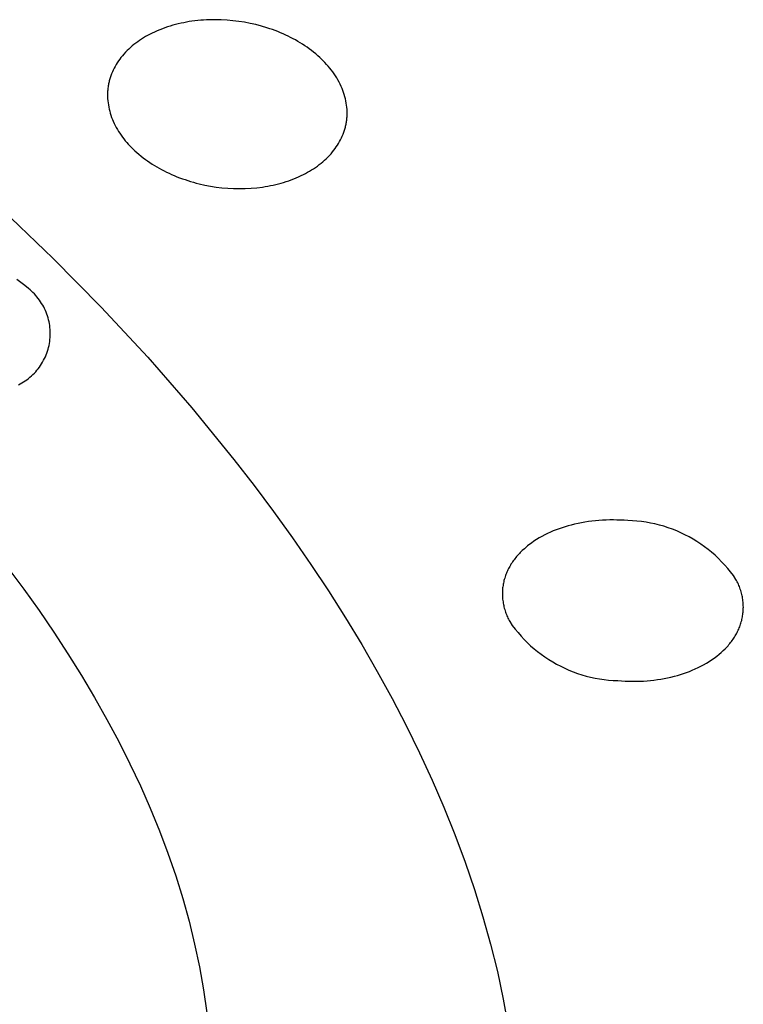
# Model space of a CAD drawing. Units: millimetres. Extents: x -548 to 548, y -1762 to 1762.
# Drawn here: x -232 to -222, y -617 to -603 of the extents above; entities that cross this region are included whole.
import ezdxf

# ---------------------------------------------------------------- set-up
doc = ezdxf.new("R2010")
doc.units = ezdxf.units.MM
doc.header["$MEASUREMENT"] = 0

msp = doc.modelspace()

# ---------------------------------------------------------------- linework, layer by layer
for p, q in [((-229.965, -603.207), (-230.003, -603.22)), ((-229.927, -603.194), (-229.965, -603.207)), ((-229.888, -603.183), (-229.927, -603.194)), ((-229.849, -603.173), (-229.888, -603.183)), ((-229.811, -603.163), (-229.849, -603.173)), ((-229.771, -603.154), (-229.811, -603.163)), ((-229.732, -603.146), (-229.771, -603.154)), ((-229.693, -603.138), (-229.732, -603.146)), ((-229.653, -603.131), (-229.693, -603.138)), ((-229.614, -603.125), (-229.653, -603.131)), ((-229.572, -603.12), (-229.614, -603.125)), ((-229.53, -603.115), (-229.572, -603.12)), ((-229.488, -603.111), (-229.53, -603.115)), ((-229.446, -603.108), (-229.488, -603.111)), ((-229.403, -603.106), (-229.446, -603.108)), ((-229.361, -603.104), (-229.403, -603.106)), ((-229.319, -603.103), (-229.361, -603.104)), ((-229.277, -603.103), (-229.319, -603.103)), ((-229.192, -603.105), (-229.277, -603.103)), ((-229.108, -603.109), (-229.192, -603.105)), ((-229.024, -603.117), (-229.108, -603.109)), ((-228.94, -603.127), (-229.024, -603.117)), ((-228.858, -603.14), (-228.94, -603.127)), ((-228.776, -603.156), (-228.858, -603.14)), ((-228.695, -603.174), (-228.776, -603.156)), ((-228.615, -603.195), (-228.695, -603.174)), ((-228.535, -603.219), (-228.615, -603.195)), ((-230.281, -603.347), (-230.31, -603.365)), ((-230.252, -603.331), (-230.281, -603.347)), ((-230.223, -603.315), (-230.252, -603.331)), ((-230.187, -603.297), (-230.223, -603.315)), ((-230.151, -603.28), (-230.187, -603.297)), ((-230.114, -603.263), (-230.151, -603.28)), ((-230.077, -603.248), (-230.114, -603.263)), ((-230.04, -603.233), (-230.077, -603.248)), ((-230.003, -603.22), (-230.04, -603.233)), ((-228.495, -603.232), (-228.535, -603.219)), ((-228.456, -603.246), (-228.495, -603.232)), ((-228.417, -603.26), (-228.456, -603.246)), ((-228.378, -603.275), (-228.417, -603.26)), ((-228.34, -603.291), (-228.378, -603.275)), ((-228.301, -603.308), (-228.34, -603.291)), ((-228.265, -603.324), (-228.301, -603.308)), ((-228.23, -603.341), (-228.265, -603.324)), ((-228.194, -603.358), (-228.23, -603.341)), ((-228.159, -603.377), (-228.194, -603.358)), ((-230.473, -603.481), (-230.499, -603.503)), ((-230.448, -603.46), (-230.473, -603.481)), ((-230.421, -603.439), (-230.448, -603.46)), ((-230.394, -603.42), (-230.421, -603.439)), ((-230.367, -603.401), (-230.394, -603.42)), ((-230.339, -603.382), (-230.367, -603.401)), ((-230.31, -603.365), (-230.339, -603.382)), ((-228.125, -603.395), (-228.159, -603.377)), ((-228.09, -603.415), (-228.125, -603.395)), ((-228.056, -603.435), (-228.09, -603.415)), ((-228.023, -603.456), (-228.056, -603.435)), ((-227.99, -603.478), (-228.023, -603.456)), ((-227.957, -603.5), (-227.99, -603.478)), ((-227.925, -603.523), (-227.957, -603.5)), ((-230.615, -603.622), (-230.636, -603.648)), ((-230.593, -603.597), (-230.615, -603.622)), ((-230.571, -603.572), (-230.593, -603.597)), ((-230.547, -603.548), (-230.571, -603.572)), ((-230.523, -603.525), (-230.547, -603.548)), ((-230.499, -603.503), (-230.523, -603.525)), ((-227.894, -603.546), (-227.925, -603.523)), ((-227.863, -603.571), (-227.894, -603.546)), ((-227.832, -603.596), (-227.863, -603.571)), ((-227.802, -603.622), (-227.832, -603.596)), ((-227.773, -603.648), (-227.802, -603.622)), ((-230.719, -603.774), (-230.733, -603.801)), ((-230.704, -603.748), (-230.719, -603.774)), ((-230.688, -603.722), (-230.704, -603.748)), ((-230.671, -603.697), (-230.688, -603.722)), ((-230.654, -603.672), (-230.671, -603.697)), ((-230.636, -603.648), (-230.654, -603.672)), ((-227.748, -603.672), (-227.773, -603.648)), ((-227.723, -603.696), (-227.748, -603.672)), ((-227.699, -603.721), (-227.723, -603.696)), ((-227.675, -603.747), (-227.699, -603.721)), ((-227.652, -603.773), (-227.675, -603.747)), ((-227.63, -603.799), (-227.652, -603.773)), ((-230.781, -603.911), (-230.79, -603.94)), ((-230.77, -603.883), (-230.781, -603.911)), ((-230.759, -603.855), (-230.77, -603.883)), ((-230.746, -603.828), (-230.759, -603.855)), ((-230.733, -603.801), (-230.746, -603.828)), ((-227.608, -603.826), (-227.63, -603.799)), ((-227.588, -603.854), (-227.608, -603.826)), ((-227.567, -603.882), (-227.588, -603.854)), ((-227.548, -603.911), (-227.567, -603.882)), ((-227.53, -603.94), (-227.548, -603.911)), ((-230.818, -604.056), (-230.821, -604.071)), ((-230.816, -604.042), (-230.818, -604.056)), ((-230.813, -604.027), (-230.816, -604.042)), ((-230.81, -604.012), (-230.813, -604.027)), ((-230.806, -603.998), (-230.81, -604.012)), ((-230.803, -603.983), (-230.806, -603.998)), ((-230.799, -603.969), (-230.803, -603.983)), ((-230.795, -603.954), (-230.799, -603.969)), ((-230.79, -603.94), (-230.795, -603.954)), ((-227.512, -603.97), (-227.53, -603.94)), ((-227.496, -604), (-227.512, -603.97)), ((-227.48, -604.031), (-227.496, -604)), ((-227.466, -604.062), (-227.48, -604.031)), ((-227.452, -604.094), (-227.466, -604.062)), ((-230.828, -604.162), (-230.829, -604.177)), ((-230.829, -604.177), (-230.829, -604.192)), ((-230.829, -604.192), (-230.829, -604.208)), ((-230.829, -604.208), (-230.828, -604.223)), ((-230.827, -604.131), (-230.828, -604.147)), ((-230.828, -604.147), (-230.828, -604.162)), ((-230.826, -604.116), (-230.827, -604.131)), ((-230.824, -604.101), (-230.826, -604.116)), ((-230.823, -604.086), (-230.824, -604.101)), ((-230.821, -604.071), (-230.823, -604.086)), ((-227.441, -604.123), (-227.452, -604.094)), ((-227.431, -604.152), (-227.441, -604.123)), ((-227.421, -604.181), (-227.431, -604.152)), ((-227.413, -604.211), (-227.421, -604.181)), ((-230.828, -604.223), (-230.827, -604.238)), ((-230.827, -604.238), (-230.825, -604.269)), ((-230.825, -604.269), (-230.821, -604.299)), ((-230.821, -604.299), (-230.817, -604.33)), ((-230.817, -604.33), (-230.811, -604.36)), ((-227.405, -604.241), (-227.413, -604.211)), ((-227.399, -604.272), (-227.405, -604.241)), ((-227.393, -604.302), (-227.399, -604.272)), ((-227.388, -604.332), (-227.393, -604.302)), ((-227.385, -604.363), (-227.388, -604.332)), ((-230.811, -604.36), (-230.805, -604.39)), ((-230.805, -604.39), (-230.797, -604.42)), ((-230.797, -604.42), (-230.789, -604.449)), ((-230.789, -604.449), (-230.78, -604.479)), ((-230.78, -604.479), (-230.77, -604.508)), ((-227.382, -604.394), (-227.385, -604.363)), ((-227.382, -604.409), (-227.382, -604.394)), ((-227.381, -604.425), (-227.382, -604.409)), ((-227.382, -604.486), (-227.381, -604.471)), ((-227.382, -604.501), (-227.382, -604.486)), ((-227.381, -604.44), (-227.381, -604.425)), ((-227.381, -604.455), (-227.381, -604.44)), ((-227.381, -604.471), (-227.381, -604.455)), ((-230.77, -604.508), (-230.759, -604.537)), ((-230.759, -604.537), (-230.747, -604.565)), ((-230.747, -604.565), (-230.733, -604.595)), ((-230.733, -604.595), (-230.719, -604.625)), ((-230.719, -604.625), (-230.703, -604.654)), ((-227.403, -604.636), (-227.399, -604.621)), ((-227.399, -604.621), (-227.396, -604.607)), ((-227.396, -604.607), (-227.394, -604.592)), ((-227.394, -604.592), (-227.391, -604.578)), ((-227.391, -604.578), (-227.389, -604.562)), ((-227.389, -604.562), (-227.387, -604.547)), ((-227.387, -604.547), (-227.385, -604.532)), ((-227.385, -604.532), (-227.384, -604.517)), ((-227.384, -604.517), (-227.382, -604.501)), ((-230.703, -604.654), (-230.687, -604.682)), ((-230.687, -604.682), (-230.67, -604.711)), ((-230.67, -604.711), (-230.652, -604.738)), ((-230.652, -604.738), (-230.633, -604.765)), ((-230.633, -604.765), (-230.614, -604.792)), ((-227.45, -604.777), (-227.439, -604.749)), ((-227.439, -604.749), (-227.428, -604.721)), ((-227.428, -604.721), (-227.419, -604.693)), ((-227.419, -604.693), (-227.414, -604.679)), ((-227.414, -604.679), (-227.41, -604.665)), ((-227.41, -604.665), (-227.406, -604.65)), ((-227.406, -604.65), (-227.403, -604.636)), ((-230.614, -604.792), (-230.594, -604.818)), ((-230.594, -604.818), (-230.573, -604.844)), ((-230.573, -604.844), (-230.552, -604.869)), ((-230.552, -604.869), (-230.53, -604.894)), ((-230.53, -604.894), (-230.507, -604.918)), ((-227.537, -604.934), (-227.521, -604.909)), ((-227.521, -604.909), (-227.505, -604.883)), ((-227.505, -604.883), (-227.49, -604.857)), ((-227.49, -604.857), (-227.476, -604.831)), ((-227.476, -604.831), (-227.463, -604.804)), ((-227.463, -604.804), (-227.45, -604.777)), ((-230.507, -604.918), (-230.484, -604.942)), ((-230.484, -604.942), (-230.46, -604.965)), ((-230.46, -604.965), (-230.436, -604.988)), ((-230.436, -604.988), (-230.407, -605.015)), ((-230.407, -605.015), (-230.377, -605.04)), ((-230.377, -605.04), (-230.347, -605.065)), ((-227.657, -605.08), (-227.634, -605.056)), ((-227.634, -605.056), (-227.612, -605.031)), ((-227.612, -605.031), (-227.591, -605.006)), ((-227.591, -605.006), (-227.572, -604.982)), ((-227.572, -604.982), (-227.554, -604.958)), ((-227.554, -604.958), (-227.537, -604.934)), ((-230.347, -605.065), (-230.316, -605.09)), ((-230.316, -605.09), (-230.284, -605.113)), ((-230.284, -605.113), (-230.252, -605.136)), ((-230.252, -605.136), (-230.219, -605.159)), ((-230.219, -605.159), (-230.186, -605.18)), ((-230.186, -605.18), (-230.153, -605.201)), ((-227.809, -605.209), (-227.782, -605.189)), ((-227.782, -605.189), (-227.756, -605.169)), ((-227.756, -605.169), (-227.73, -605.148)), ((-227.73, -605.148), (-227.705, -605.126)), ((-227.705, -605.126), (-227.681, -605.103)), ((-227.681, -605.103), (-227.657, -605.08)), ((-230.153, -605.201), (-230.119, -605.221)), ((-230.119, -605.221), (-230.085, -605.241)), ((-230.085, -605.241), (-230.05, -605.26)), ((-230.05, -605.26), (-230.015, -605.278)), ((-230.015, -605.278), (-229.98, -605.296)), ((-229.98, -605.296), (-229.944, -605.313)), ((-229.944, -605.313), (-229.908, -605.329)), ((-229.908, -605.329), (-229.869, -605.346)), ((-228.042, -605.347), (-228.008, -605.33)), ((-228.008, -605.33), (-227.978, -605.314)), ((-227.978, -605.314), (-227.949, -605.298)), ((-227.949, -605.298), (-227.92, -605.282)), ((-227.92, -605.282), (-227.891, -605.265)), ((-227.891, -605.265), (-227.863, -605.247)), ((-227.863, -605.247), (-227.836, -605.228)), ((-227.836, -605.228), (-227.809, -605.209)), ((-229.869, -605.346), (-229.831, -605.362)), ((-229.831, -605.362), (-229.792, -605.377)), ((-229.792, -605.377), (-229.752, -605.391)), ((-229.752, -605.391), (-229.713, -605.405)), ((-229.713, -605.405), (-229.673, -605.418)), ((-229.673, -605.418), (-229.633, -605.431)), ((-229.633, -605.431), (-229.593, -605.442)), ((-229.593, -605.442), (-229.553, -605.453)), ((-229.553, -605.453), (-229.512, -605.464)), ((-229.512, -605.464), (-229.43, -605.482)), ((-229.43, -605.482), (-229.348, -605.498)), ((-228.483, -605.491), (-228.445, -605.483)), ((-228.445, -605.483), (-228.407, -605.475)), ((-228.407, -605.475), (-228.369, -605.465)), ((-228.369, -605.465), (-228.332, -605.455)), ((-228.332, -605.455), (-228.295, -605.444)), ((-228.295, -605.444), (-228.258, -605.433)), ((-228.258, -605.433), (-228.221, -605.42)), ((-228.221, -605.42), (-228.185, -605.407)), ((-228.185, -605.407), (-228.149, -605.393)), ((-228.149, -605.393), (-228.113, -605.379)), ((-228.113, -605.379), (-228.078, -605.363)), ((-228.078, -605.363), (-228.042, -605.347)), ((-229.348, -605.498), (-229.265, -605.511)), ((-229.265, -605.511), (-229.182, -605.521)), ((-229.182, -605.521), (-229.098, -605.528)), ((-229.098, -605.528), (-229.015, -605.532)), ((-229.015, -605.532), (-228.931, -605.533)), ((-228.931, -605.533), (-228.847, -605.532)), ((-228.847, -605.532), (-228.764, -605.528)), ((-228.764, -605.528), (-228.68, -605.521)), ((-228.68, -605.521), (-228.597, -605.511)), ((-228.597, -605.511), (-228.559, -605.505)), ((-228.559, -605.505), (-228.521, -605.498)), ((-228.521, -605.498), (-228.483, -605.491)), ((-232.336, -605.844), (-231.614, -606.536)), ((-231.614, -606.536), (-230.919, -607.241)), ((-232.076, -606.883), (-232.133, -606.841)), ((-232.02, -606.927), (-232.076, -606.883)), ((-231.966, -606.973), (-232.02, -606.927)), ((-231.944, -606.991), (-231.966, -606.973)), ((-231.923, -607.01), (-231.944, -606.991)), ((-231.902, -607.029), (-231.923, -607.01)), ((-231.882, -607.05), (-231.902, -607.029)), ((-231.862, -607.071), (-231.882, -607.05)), ((-231.844, -607.092), (-231.862, -607.071)), ((-231.826, -607.115), (-231.844, -607.092)), ((-231.808, -607.138), (-231.826, -607.115)), ((-231.792, -607.161), (-231.808, -607.138)), ((-231.777, -607.185), (-231.792, -607.161)), ((-231.762, -607.21), (-231.777, -607.185)), ((-231.748, -607.235), (-231.762, -607.21)), ((-231.735, -607.26), (-231.748, -607.235)), ((-231.723, -607.286), (-231.735, -607.26)), ((-231.712, -607.313), (-231.723, -607.286)), ((-231.702, -607.339), (-231.712, -607.313)), ((-230.919, -607.241), (-230.251, -607.959)), ((-231.693, -607.366), (-231.702, -607.339)), ((-231.684, -607.394), (-231.693, -607.366)), ((-231.677, -607.421), (-231.684, -607.394)), ((-231.671, -607.449), (-231.677, -607.421)), ((-231.665, -607.477), (-231.671, -607.449)), ((-231.661, -607.506), (-231.665, -607.477)), ((-231.657, -607.534), (-231.661, -607.506)), ((-231.655, -607.563), (-231.657, -607.534)), ((-231.653, -607.591), (-231.655, -607.563)), ((-231.653, -607.62), (-231.653, -607.591)), ((-231.666, -607.762), (-231.661, -607.734)), ((-231.661, -607.734), (-231.658, -607.706)), ((-231.658, -607.706), (-231.655, -607.677)), ((-231.655, -607.677), (-231.654, -607.648)), ((-231.654, -607.648), (-231.653, -607.62)), ((-231.702, -607.9), (-231.693, -607.873)), ((-231.693, -607.873), (-231.685, -607.846)), ((-231.685, -607.846), (-231.677, -607.818)), ((-231.677, -607.818), (-231.671, -607.79)), ((-231.671, -607.79), (-231.666, -607.762)), ((-231.777, -608.054), (-231.763, -608.03)), ((-231.763, -608.03), (-231.749, -608.005)), ((-231.749, -608.005), (-231.736, -607.979)), ((-231.736, -607.979), (-231.724, -607.953)), ((-231.724, -607.953), (-231.713, -607.927)), ((-231.713, -607.927), (-231.702, -607.9)), ((-230.251, -607.959), (-229.614, -608.69)), ((-231.882, -608.19), (-231.863, -608.169)), ((-231.863, -608.169), (-231.844, -608.147)), ((-231.844, -608.147), (-231.826, -608.125)), ((-231.826, -608.125), (-231.809, -608.102)), ((-231.809, -608.102), (-231.793, -608.078)), ((-231.793, -608.078), (-231.777, -608.054)), ((-232.062, -608.331), (-232.037, -608.316)), ((-232.037, -608.316), (-232.013, -608.3)), ((-232.013, -608.3), (-231.99, -608.284)), ((-231.99, -608.284), (-231.967, -608.267)), ((-231.967, -608.267), (-231.945, -608.249)), ((-231.945, -608.249), (-231.923, -608.23)), ((-231.923, -608.23), (-231.903, -608.21)), ((-231.903, -608.21), (-231.882, -608.19)), ((-232.112, -608.358), (-232.087, -608.345)), ((-232.087, -608.345), (-232.062, -608.331)), ((-229.614, -608.69), (-229.009, -609.431)), ((-229.009, -609.431), (-228.719, -609.805)), ((-228.719, -609.805), (-228.438, -610.182)), ((-228.438, -610.182), (-228.166, -610.561)), ((-224.328, -610.428), (-224.371, -610.444)), ((-224.285, -610.414), (-224.328, -610.428)), ((-224.242, -610.4), (-224.285, -610.414)), ((-224.198, -610.387), (-224.242, -610.4)), ((-224.155, -610.375), (-224.198, -610.387)), ((-224.106, -610.363), (-224.155, -610.375)), ((-224.057, -610.352), (-224.106, -610.363)), ((-224.007, -610.343), (-224.057, -610.352)), ((-223.958, -610.334), (-224.007, -610.343)), ((-223.908, -610.326), (-223.958, -610.334)), ((-223.858, -610.32), (-223.908, -610.326)), ((-223.808, -610.314), (-223.858, -610.32)), ((-223.758, -610.31), (-223.808, -610.314)), ((-223.706, -610.306), (-223.758, -610.31)), ((-223.654, -610.304), (-223.706, -610.306)), ((-223.601, -610.302), (-223.654, -610.304)), ((-223.549, -610.302), (-223.601, -610.302)), ((-223.497, -610.303), (-223.549, -610.302)), ((-223.444, -610.304), (-223.497, -610.303)), ((-223.392, -610.307), (-223.444, -610.304)), ((-223.34, -610.311), (-223.392, -610.307)), ((-223.274, -610.314), (-223.34, -610.311)), ((-223.209, -610.319), (-223.274, -610.314)), ((-223.144, -610.326), (-223.209, -610.319)), ((-223.079, -610.335), (-223.144, -610.326)), ((-223.014, -610.347), (-223.079, -610.335)), ((-222.95, -610.36), (-223.014, -610.347)), ((-222.886, -610.376), (-222.95, -610.36)), ((-222.823, -610.394), (-222.886, -610.376)), ((-222.76, -610.414), (-222.823, -610.394)), ((-222.698, -610.437), (-222.76, -610.414)), ((-222.637, -610.461), (-222.698, -610.437)), ((-228.166, -610.561), (-227.903, -610.941)), ((-224.654, -610.584), (-224.692, -610.609)), ((-224.616, -610.561), (-224.654, -610.584)), ((-224.576, -610.539), (-224.616, -610.561)), ((-224.536, -610.518), (-224.576, -610.539)), ((-224.496, -610.498), (-224.536, -610.518)), ((-224.455, -610.479), (-224.496, -610.498)), ((-224.413, -610.461), (-224.455, -610.479)), ((-224.371, -610.444), (-224.413, -610.461)), ((-222.577, -610.487), (-222.637, -610.461)), ((-222.518, -610.516), (-222.577, -610.487)), ((-222.46, -610.546), (-222.518, -610.516)), ((-222.402, -610.578), (-222.46, -610.546)), ((-222.346, -610.613), (-222.402, -610.578)), ((-224.83, -610.716), (-224.86, -610.743)), ((-224.8, -610.69), (-224.83, -610.716)), ((-224.783, -610.676), (-224.8, -610.69)), ((-224.765, -610.662), (-224.783, -610.676)), ((-224.729, -610.635), (-224.765, -610.662)), ((-224.692, -610.609), (-224.729, -610.635)), ((-222.292, -610.649), (-222.346, -610.613)), ((-222.238, -610.687), (-222.292, -610.649)), ((-222.186, -610.726), (-222.238, -610.687)), ((-222.135, -610.768), (-222.186, -610.726)), ((-224.966, -610.86), (-224.978, -610.875)), ((-224.954, -610.844), (-224.966, -610.86)), ((-224.941, -610.829), (-224.954, -610.844)), ((-224.928, -610.814), (-224.941, -610.829)), ((-224.915, -610.799), (-224.928, -610.814)), ((-224.901, -610.785), (-224.915, -610.799)), ((-224.888, -610.771), (-224.901, -610.785)), ((-224.86, -610.743), (-224.888, -610.771)), ((-222.085, -610.811), (-222.135, -610.768)), ((-222.037, -610.856), (-222.085, -610.811)), ((-221.991, -610.903), (-222.037, -610.856)), ((-232.262, -610.992), (-232.034, -611.298)), ((-227.903, -610.941), (-227.649, -611.324)), ((-225.058, -611.003), (-225.066, -611.02)), ((-225.049, -610.987), (-225.058, -611.003)), ((-225.04, -610.971), (-225.049, -610.987)), ((-225.031, -610.955), (-225.04, -610.971)), ((-225.022, -610.939), (-225.031, -610.955)), ((-225.012, -610.924), (-225.022, -610.939)), ((-225.001, -610.907), (-225.012, -610.924)), ((-224.989, -610.891), (-225.001, -610.907)), ((-224.978, -610.875), (-224.989, -610.891)), ((-221.946, -610.951), (-221.991, -610.903)), ((-221.903, -611), (-221.946, -610.951)), ((-221.861, -611.051), (-221.903, -611)), ((-225.113, -611.139), (-225.118, -611.157)), ((-225.107, -611.122), (-225.113, -611.139)), ((-225.102, -611.104), (-225.107, -611.122)), ((-225.095, -611.087), (-225.102, -611.104)), ((-225.088, -611.07), (-225.095, -611.087)), ((-225.081, -611.053), (-225.088, -611.07)), ((-225.074, -611.036), (-225.081, -611.053)), ((-225.066, -611.02), (-225.074, -611.036)), ((-221.822, -611.103), (-221.861, -611.051)), ((-221.784, -611.157), (-221.822, -611.103)), ((-225.142, -611.281), (-225.143, -611.299)), ((-225.14, -611.263), (-225.142, -611.281)), ((-225.137, -611.245), (-225.14, -611.263)), ((-225.134, -611.227), (-225.137, -611.245)), ((-225.131, -611.21), (-225.134, -611.227)), ((-225.127, -611.192), (-225.131, -611.21)), ((-225.123, -611.174), (-225.127, -611.192)), ((-225.118, -611.157), (-225.123, -611.174)), ((-221.775, -611.174), (-221.784, -611.157)), ((-221.766, -611.191), (-221.775, -611.174)), ((-221.758, -611.209), (-221.766, -611.191)), ((-221.75, -611.227), (-221.758, -611.209)), ((-221.742, -611.244), (-221.75, -611.227)), ((-221.735, -611.262), (-221.742, -611.244)), ((-221.728, -611.281), (-221.735, -611.262)), ((-221.722, -611.299), (-221.728, -611.281)), ((-232.034, -611.298), (-231.814, -611.606)), ((-227.649, -611.324), (-227.405, -611.709)), ((-225.145, -611.317), (-225.146, -611.335)), ((-225.146, -611.335), (-225.146, -611.353)), ((-225.146, -611.353), (-225.146, -611.371)), ((-225.146, -611.371), (-225.146, -611.389)), ((-225.146, -611.389), (-225.145, -611.407)), ((-225.143, -611.299), (-225.145, -611.317)), ((-225.145, -611.407), (-225.144, -611.425)), ((-225.144, -611.425), (-225.142, -611.443)), ((-221.716, -611.317), (-221.722, -611.299)), ((-221.71, -611.336), (-221.716, -611.317)), ((-221.705, -611.354), (-221.71, -611.336)), ((-221.701, -611.373), (-221.705, -611.354)), ((-221.696, -611.392), (-221.701, -611.373)), ((-221.692, -611.411), (-221.696, -611.392)), ((-221.689, -611.43), (-221.692, -611.411)), ((-221.686, -611.449), (-221.689, -611.43)), ((-225.142, -611.443), (-225.14, -611.461)), ((-225.14, -611.461), (-225.137, -611.479)), ((-225.137, -611.479), (-225.134, -611.498)), ((-225.134, -611.498), (-225.131, -611.517)), ((-225.131, -611.517), (-225.127, -611.535)), ((-225.127, -611.535), (-225.123, -611.554)), ((-225.123, -611.554), (-225.118, -611.572)), ((-225.118, -611.572), (-225.113, -611.59)), ((-221.684, -611.467), (-221.686, -611.449)), ((-221.682, -611.485), (-221.684, -611.467)), ((-221.68, -611.503), (-221.682, -611.485)), ((-221.679, -611.52), (-221.68, -611.503)), ((-221.679, -611.538), (-221.679, -611.52)), ((-221.678, -611.556), (-221.679, -611.538)), ((-221.679, -611.574), (-221.678, -611.556)), ((-221.679, -611.592), (-221.679, -611.574)), ((-231.814, -611.606), (-231.602, -611.916)), ((-227.405, -611.709), (-227.171, -612.095)), ((-225.113, -611.59), (-225.107, -611.609)), ((-225.107, -611.609), (-225.101, -611.627)), ((-225.101, -611.627), (-225.095, -611.645)), ((-225.095, -611.645), (-225.088, -611.663)), ((-225.088, -611.663), (-225.081, -611.68)), ((-225.081, -611.68), (-225.074, -611.698)), ((-225.074, -611.698), (-225.066, -611.715)), ((-225.066, -611.715), (-225.058, -611.732)), ((-221.698, -611.733), (-221.694, -611.715)), ((-221.694, -611.715), (-221.691, -611.698)), ((-221.691, -611.698), (-221.688, -611.68)), ((-221.688, -611.68), (-221.685, -611.663)), ((-221.685, -611.663), (-221.683, -611.645)), ((-221.683, -611.645), (-221.681, -611.627)), ((-221.681, -611.627), (-221.68, -611.609)), ((-221.68, -611.609), (-221.679, -611.592)), ((-225.058, -611.732), (-225.049, -611.75)), ((-225.049, -611.75), (-225.041, -611.766)), ((-225.041, -611.766), (-225.003, -611.82)), ((-225.003, -611.82), (-224.963, -611.872)), ((-221.744, -611.873), (-221.737, -611.856)), ((-221.737, -611.856), (-221.73, -611.839)), ((-221.73, -611.839), (-221.724, -611.821)), ((-221.724, -611.821), (-221.718, -611.804)), ((-221.718, -611.804), (-221.712, -611.786)), ((-221.712, -611.786), (-221.707, -611.769)), ((-221.707, -611.769), (-221.702, -611.751)), ((-221.702, -611.751), (-221.698, -611.733)), ((-231.602, -611.916), (-231.398, -612.228)), ((-224.963, -611.872), (-224.921, -611.923)), ((-224.921, -611.923), (-224.878, -611.973)), ((-224.878, -611.973), (-224.833, -612.021)), ((-221.815, -612.003), (-221.805, -611.987)), ((-221.805, -611.987), (-221.795, -611.971)), ((-221.795, -611.971), (-221.786, -611.955)), ((-221.786, -611.955), (-221.777, -611.939)), ((-221.777, -611.939), (-221.768, -611.923)), ((-221.768, -611.923), (-221.76, -611.906)), ((-221.76, -611.906), (-221.752, -611.89)), ((-221.752, -611.89), (-221.744, -611.873)), ((-227.171, -612.095), (-226.947, -612.482)), ((-224.833, -612.021), (-224.787, -612.067)), ((-224.787, -612.067), (-224.739, -612.112)), ((-224.739, -612.112), (-224.69, -612.155)), ((-221.939, -612.155), (-221.925, -612.141)), ((-221.925, -612.141), (-221.912, -612.127)), ((-221.912, -612.127), (-221.898, -612.112)), ((-221.898, -612.112), (-221.886, -612.097)), ((-221.886, -612.097), (-221.873, -612.082)), ((-221.873, -612.082), (-221.861, -612.067)), ((-221.861, -612.067), (-221.849, -612.051)), ((-221.849, -612.051), (-221.837, -612.035)), ((-221.837, -612.035), (-221.826, -612.019)), ((-221.826, -612.019), (-221.815, -612.003)), ((-231.398, -612.228), (-231.202, -612.541)), ((-224.69, -612.155), (-224.639, -612.197)), ((-224.639, -612.197), (-224.587, -612.236)), ((-224.587, -612.236), (-224.533, -612.274)), ((-224.533, -612.274), (-224.478, -612.311)), ((-222.097, -612.291), (-222.061, -612.264)), ((-222.061, -612.264), (-222.026, -612.235)), ((-222.026, -612.235), (-221.996, -612.21)), ((-221.996, -612.21), (-221.967, -612.183)), ((-221.967, -612.183), (-221.939, -612.155)), ((-224.478, -612.311), (-224.422, -612.345)), ((-224.422, -612.345), (-224.365, -612.377)), ((-224.365, -612.377), (-224.307, -612.408)), ((-224.307, -612.408), (-224.248, -612.436)), ((-222.33, -612.428), (-222.29, -612.408)), ((-222.29, -612.408), (-222.25, -612.387)), ((-222.25, -612.387), (-222.21, -612.365)), ((-222.21, -612.365), (-222.172, -612.341)), ((-222.172, -612.341), (-222.134, -612.317)), ((-222.134, -612.317), (-222.097, -612.291)), ((-231.202, -612.541), (-231.015, -612.856)), ((-226.947, -612.482), (-226.733, -612.871)), ((-224.248, -612.436), (-224.188, -612.463)), ((-224.188, -612.463), (-224.127, -612.487)), ((-224.127, -612.487), (-224.065, -612.51)), ((-224.065, -612.51), (-224.003, -612.53)), ((-224.003, -612.53), (-223.94, -612.548)), ((-223.94, -612.548), (-223.876, -612.564)), ((-223.876, -612.564), (-223.812, -612.578)), ((-222.768, -612.574), (-222.72, -612.563)), ((-222.72, -612.563), (-222.671, -612.551)), ((-222.671, -612.551), (-222.627, -612.539)), ((-222.627, -612.539), (-222.584, -612.526)), ((-222.584, -612.526), (-222.541, -612.512)), ((-222.541, -612.512), (-222.498, -612.498)), ((-222.498, -612.498), (-222.455, -612.482)), ((-222.455, -612.482), (-222.413, -612.465)), ((-222.413, -612.465), (-222.371, -612.447)), ((-222.371, -612.447), (-222.33, -612.428)), ((-223.812, -612.578), (-223.747, -612.589)), ((-223.747, -612.589), (-223.682, -612.599)), ((-223.682, -612.599), (-223.617, -612.606)), ((-223.617, -612.606), (-223.551, -612.611)), ((-223.551, -612.611), (-223.486, -612.614)), ((-223.486, -612.614), (-223.433, -612.618)), ((-223.433, -612.618), (-223.381, -612.621)), ((-223.381, -612.621), (-223.328, -612.623)), ((-223.328, -612.623), (-223.275, -612.624)), ((-223.275, -612.624), (-223.222, -612.623)), ((-223.222, -612.623), (-223.169, -612.622)), ((-223.169, -612.622), (-223.116, -612.62)), ((-223.116, -612.62), (-223.064, -612.616)), ((-223.064, -612.616), (-223.014, -612.611)), ((-223.014, -612.611), (-222.964, -612.606)), ((-222.964, -612.606), (-222.915, -612.599)), ((-222.915, -612.599), (-222.866, -612.592)), ((-222.866, -612.592), (-222.817, -612.583)), ((-222.817, -612.583), (-222.768, -612.574)), ((-231.015, -612.856), (-230.837, -613.172)), ((-226.733, -612.871), (-226.53, -613.261)), ((-230.837, -613.172), (-230.667, -613.49)), ((-226.53, -613.261), (-226.338, -613.652)), ((-230.667, -613.49), (-230.507, -613.81)), ((-226.338, -613.652), (-226.157, -614.045)), ((-230.507, -613.81), (-230.356, -614.13)), ((-226.157, -614.045), (-225.987, -614.437)), ((-230.356, -614.13), (-230.214, -614.452)), ((-230.214, -614.452), (-230.082, -614.775)), ((-225.987, -614.437), (-225.829, -614.831)), ((-230.082, -614.775), (-229.96, -615.099)), ((-225.829, -614.831), (-225.682, -615.225)), ((-229.96, -615.099), (-229.848, -615.425)), ((-225.682, -615.225), (-225.548, -615.619)), ((-229.848, -615.425), (-229.747, -615.751)), ((-225.548, -615.619), (-225.425, -616.014)), ((-229.747, -615.751), (-229.656, -616.078)), ((-229.656, -616.078), (-229.575, -616.406)), ((-225.425, -616.014), (-225.315, -616.409)), ((-229.575, -616.406), (-229.505, -616.735)), ((-225.315, -616.409), (-225.218, -616.803)), ((-229.505, -616.735), (-229.446, -617.064)), ((-225.218, -616.803), (-225.134, -617.198)), ((-229.446, -617.064), (-229.398, -617.394)), ((-225.134, -617.198), (-225.063, -617.592))]:
    msp.add_line(p, q)

doc.saveas('drawing.dxf')
